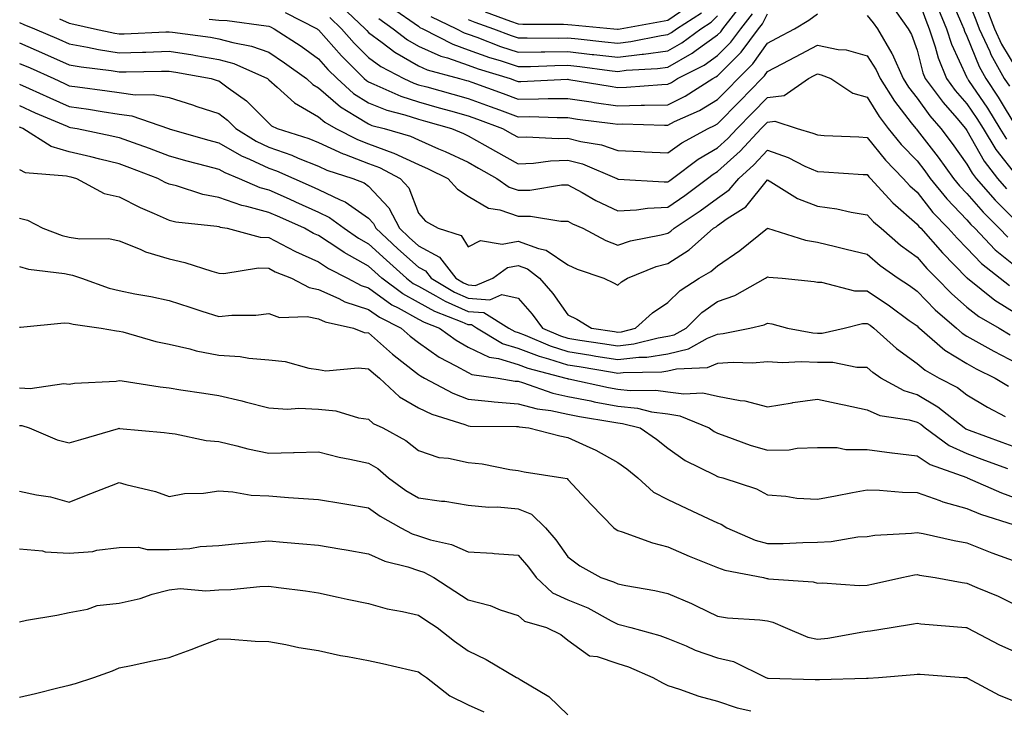
# Model space of a CAD drawing. Units: inches. Extents: x 971123 to 973763, y 7253018 to 7255658.
# Drawn here: x 973308 to 973506, y 7255396 to 7255534 of the extents above; entities that cross this region are included whole.
import ezdxf

# ---------------------------------------------------------------- set-up
doc = ezdxf.new("R2010")
doc.units = ezdxf.units.IN
doc.header["$MEASUREMENT"] = 0
doc.layers.add('Contour_97117253', color=7, linetype='Continuous', true_color=0x6d2694)

msp = doc.modelspace()

# ---------------------------------------------------------------- linework, layer by layer
at = {"layer": 'Contour_97117253'}
for points in [[(973488.05, 7255538.47, 3105), (973489.79, 7255533.66, 3105), (973490.49, 7255531.92, 3105), (973491.69, 7255528.28, 3105), (973492.25, 7255526.12, 3105), (973493.94, 7255521.92, 3105), (973495.69, 7255519.56, 3105), (973498.05, 7255516.86, 3105), (973500.04, 7255513.91, 3105), (973501.27, 7255511.92, 3105), (973503.83, 7255507.7, 3105), (973508.05, 7255502.38, 3105)], [(973494.61, 7255538.48, 3107), (973496.97, 7255533, 3107), (973497.41, 7255531.92, 3107), (973497.57, 7255531.44, 3107), (973498.05, 7255530.4, 3107), (973500.5, 7255524.37, 3107), (973501.86, 7255521.92, 3107), (973504.33, 7255518.2, 3107), (973508.05, 7255511.97, 3107)], [(973498.05, 7255538.25, 3108), (973499.83, 7255533.7, 3108), (973500.53, 7255531.92, 3108), (973502.63, 7255527.34, 3108), (973502.87, 7255526.74, 3108), (973505.54, 7255521.92, 3108), (973506.55, 7255520.42, 3108)], [(973372.57, 7255536.44, 3104), (973377.37, 7255531.92, 3104), (973377.69, 7255531.56, 3104), (973378.05, 7255531.19, 3104), (973380.79, 7255529.18, 3104), (973383.35, 7255527.22, 3104), (973388.05, 7255524.5, 3104), (973389.83, 7255523.7, 3104), (973396.32, 7255521.92, 3104), (973397.68, 7255521.55, 3104), (973398.05, 7255521.45, 3104), (973398.79, 7255521.18, 3104), (973405.05, 7255518.92, 3104), (973408.05, 7255517.82, 3104), (973412.13, 7255517.84, 3104), (973414.07, 7255517.94, 3104), (973418.05, 7255517.96, 3104), (973422.71, 7255517.26, 3104), (973423.29, 7255517.16, 3104), (973428.05, 7255516.48, 3104), (973432.72, 7255516.59, 3104), (973433.39, 7255516.58, 3104), (973438.05, 7255516.7, 3104), (973441.54, 7255518.43, 3104), (973447.08, 7255521.92, 3104), (973447.72, 7255522.25, 3104), (973448.05, 7255522.48, 3104), (973452.76, 7255527.21, 3104), (973456.26, 7255531.92, 3104), (973457.04, 7255532.93, 3104), (973458.05, 7255534.91, 3104)], [(973382.46, 7255536.33, 3106), (973386.33, 7255533.64, 3106), (973388.05, 7255532.42, 3106), (973388.33, 7255532.2, 3106), (973388.92, 7255531.92, 3106), (973394.94, 7255528.81, 3106), (973398.05, 7255527.72, 3106), (973402.32, 7255526.19, 3106), (973404.44, 7255525.53, 3106), (973408.05, 7255524.33, 3106), (973410.5, 7255524.37, 3106), (973415.42, 7255524.55, 3106), (973418.05, 7255524.59, 3106), (973420.45, 7255524.32, 3106), (973426.4, 7255523.57, 3106), (973428.05, 7255523.38, 3106), (973429.72, 7255523.59, 3106), (973436, 7255523.97, 3106), (973438.05, 7255524.25, 3106), (973442.95, 7255527.02, 3106), (973443.73, 7255527.6, 3106), (973448.05, 7255530.67, 3106), (973448.67, 7255531.3, 3106), (973449.13, 7255531.92, 3106), (973452.88, 7255536.75, 3106)], [(973401.43, 7255535.3, 3109), (973406.5, 7255533.47, 3109), (973408.05, 7255532.91, 3109), (973409, 7255532.87, 3109), (973417.15, 7255532.82, 3109), (973418.05, 7255532.78, 3109), (973418.84, 7255532.71, 3109), (973427.24, 7255531.92, 3109), (973427.97, 7255531.84, 3109), (973428.05, 7255531.83, 3109), (973428.13, 7255531.84, 3109), (973428.49, 7255531.92, 3109), (973436.62, 7255533.35, 3109), (973438.05, 7255533.61, 3109), (973442.97, 7255537, 3109)], [(973482.82, 7255536.69, 3104), (973486.25, 7255531.92, 3104), (973486.92, 7255530.79, 3104), (973488.05, 7255527.63, 3104), (973489.23, 7255523.1, 3104), (973489.7, 7255521.92, 3104), (973493.25, 7255517.12, 3104), (973496, 7255513.97, 3104), (973497.78, 7255511.92, 3104), (973497.89, 7255511.76, 3104), (973498.05, 7255511.55, 3104), (973501.52, 7255505.39, 3104), (973504.16, 7255501.92, 3104), (973505.98, 7255499.85, 3104)], [(973492.24, 7255536.11, 3106), (973493.95, 7255531.92, 3106), (973494.96, 7255528.83, 3106), (973498.05, 7255522.17, 3106), (973498.12, 7255521.99, 3106), (973498.17, 7255521.92, 3106), (973498.39, 7255521.58, 3106), (973502.15, 7255516.02, 3106), (973504.67, 7255511.92, 3106), (973505.95, 7255509.82, 3106)], [(973502.01, 7255535.88, 3109), (973503.58, 7255531.92, 3109), (973504.98, 7255528.85, 3109), (973508.05, 7255523.72, 3109)], [(973316.09, 7255533.88, 3100), (973318.05, 7255533.03, 3100), (973318.94, 7255532.81, 3100), (973323.11, 7255531.92, 3100), (973327.15, 7255531.02, 3100), (973328.05, 7255530.87, 3100), (973329.07, 7255530.9, 3100), (973337.44, 7255531.31, 3100), (973338.05, 7255531.33, 3100), (973338.74, 7255531.23, 3100), (973346.34, 7255530.21, 3100), (973348.05, 7255529.93, 3100), (973350.81, 7255529.16, 3100), (973354.59, 7255528.46, 3100), (973358.05, 7255527.2, 3100), (973361.22, 7255525.09, 3100), (973365.59, 7255521.92, 3100), (973366.88, 7255520.75, 3100), (973368.05, 7255520.07, 3100), (973372.4, 7255516.27, 3100), (973375.54, 7255514.43, 3100), (973378.05, 7255512.83, 3100), (973378.69, 7255512.56, 3100), (973381.22, 7255511.92, 3100), (973386.49, 7255510.36, 3100), (973388.05, 7255509.63, 3100), (973392.09, 7255507.88, 3100), (973393.45, 7255507.32, 3100), (973398.05, 7255505.16, 3100), (973400.12, 7255503.99, 3100), (973403.76, 7255501.92, 3100), (973406.28, 7255500.15, 3100), (973408.05, 7255499.55, 3100), (973410.42, 7255499.55, 3100), (973416.76, 7255500.63, 3100), (973418.05, 7255500.63, 3100), (973420.87, 7255499.1, 3100), (973423.64, 7255497.51, 3100), (973428.05, 7255495.42, 3100), (973431.76, 7255495.63, 3100), (973433.98, 7255495.99, 3100), (973438.05, 7255496.18, 3100), (973441.47, 7255498.5, 3100), (973446.02, 7255501.92, 3100), (973447.18, 7255502.79, 3100), (973448.05, 7255503.3, 3100), (973452.6, 7255507.37, 3100), (973456.8, 7255511.92, 3100), (973457.42, 7255512.55, 3100), (973458.05, 7255513.21, 3100), (973459.51, 7255513.38, 3100), (973464, 7255511.92, 3100), (973467.15, 7255511.02, 3100), (973468.05, 7255510.63, 3100), (973469.42, 7255510.55, 3100), (973476.36, 7255510.23, 3100), (973478.05, 7255510.14, 3100), (973481.71, 7255505.58, 3100), (973485.24, 7255501.92, 3100), (973486.58, 7255500.45, 3100), (973488.05, 7255499.16, 3100), (973491.24, 7255495.11, 3100), (973494.31, 7255491.92, 3100), (973496.07, 7255489.94, 3100), (973498.05, 7255487.93, 3100), (973500.97, 7255484.84, 3100), (973504.7, 7255481.92, 3100), (973506.56, 7255480.43, 3100)], [(973346.11, 7255533.86, 3101), (973348.05, 7255533.64, 3101), (973349.71, 7255533.58, 3101), (973357.5, 7255532.47, 3101), (973358.05, 7255532.44, 3101), (973358.42, 7255532.29, 3101), (973359.15, 7255531.92, 3101), (973364.53, 7255528.4, 3101), (973368.05, 7255525.88, 3101), (973369.9, 7255523.77, 3101), (973371.75, 7255521.92, 3101), (973375.07, 7255518.94, 3101), (973378.05, 7255517.04, 3101), (973381.72, 7255515.59, 3101), (973385.3, 7255514.67, 3101), (973388.05, 7255513.79, 3101), (973389.51, 7255513.38, 3101), (973394.72, 7255511.92, 3101), (973397.07, 7255510.94, 3101), (973398.05, 7255510.48, 3101), (973401.35, 7255508.62, 3101), (973403.52, 7255507.39, 3101), (973408.05, 7255504.82, 3101), (973411.1, 7255504.97, 3101), (973414.53, 7255505.44, 3101), (973418.05, 7255505.57, 3101), (973420.95, 7255504.82, 3101), (973427.82, 7255501.92, 3101), (973427.96, 7255501.83, 3101), (973428.05, 7255501.79, 3101), (973428.17, 7255501.8, 3101), (973437.34, 7255501.21, 3101), (973438.05, 7255501.24, 3101), (973438.46, 7255501.51, 3101), (973439, 7255501.92, 3101), (973444.16, 7255505.81, 3101), (973448.05, 7255508.07, 3101), (973450.08, 7255509.89, 3101), (973451.96, 7255511.92, 3101), (973454.98, 7255514.99, 3101), (973458.05, 7255518.17, 3101), (973461.4, 7255518.57, 3101), (973466.26, 7255521.92, 3101), (973467.43, 7255522.54, 3101), (973468.05, 7255522.86, 3101), (973468.83, 7255522.7, 3101), (973470.75, 7255521.92, 3101), (973475.17, 7255519.04, 3101), (973478.05, 7255518.23, 3101), (973480.43, 7255514.3, 3101), (973482.25, 7255511.92, 3101), (973484.86, 7255508.73, 3101), (973488.05, 7255505.44, 3101), (973489.59, 7255503.46, 3101), (973490.7, 7255501.92, 3101), (973493.99, 7255497.86, 3101), (973498.05, 7255493.62, 3101), (973498.84, 7255492.71, 3101), (973499.63, 7255491.92, 3101), (973503.74, 7255487.61, 3101), (973508.05, 7255484.13, 3101)], [(973361.31, 7255535.18, 3102), (973367.74, 7255531.92, 3102), (973367.92, 7255531.79, 3102), (973368.05, 7255531.71, 3102), (973372.6, 7255526.47, 3102), (973377.19, 7255521.92, 3102), (973377.65, 7255521.52, 3102), (973378.05, 7255521.26, 3102), (973379.14, 7255520.83, 3102), (973384.51, 7255518.38, 3102), (973388.05, 7255517.24, 3102), (973392.22, 7255516.09, 3102), (973394.51, 7255515.46, 3102), (973398.05, 7255514.47, 3102), (973399.92, 7255513.79, 3102), (973404.95, 7255511.92, 3102), (973406.93, 7255510.8, 3102), (973408.05, 7255510.16, 3102), (973409.72, 7255510.25, 3102), (973416.06, 7255509.93, 3102), (973418.05, 7255510.01, 3102), (973420.63, 7255509.34, 3102), (973424.79, 7255508.66, 3102), (973428.05, 7255507.55, 3102), (973432.66, 7255507.31, 3102), (973433.41, 7255507.28, 3102), (973438.05, 7255507.03, 3102), (973440.89, 7255509.08, 3102), (973446.15, 7255511.92, 3102), (973447.45, 7255512.52, 3102), (973448.05, 7255512.87, 3102), (973452.54, 7255517.43, 3102), (973456.9, 7255521.92, 3102), (973457.47, 7255522.5, 3102), (973458.05, 7255523.32, 3102), (973461.01, 7255524.88, 3102), (973463.67, 7255526.3, 3102), (973468.05, 7255528.6, 3102), (973472.2, 7255527.77, 3102), (973473.81, 7255527.68, 3102), (973478.05, 7255526.48, 3102), (973479.84, 7255523.71, 3102), (973480.62, 7255521.92, 3102), (973483.51, 7255517.38, 3102), (973486.89, 7255513.08, 3102), (973487.78, 7255511.92, 3102), (973487.9, 7255511.77, 3102), (973488.05, 7255511.61, 3102), (973492.3, 7255506.17, 3102), (973495.36, 7255501.92, 3102), (973496.57, 7255500.44, 3102), (973498.05, 7255498.89, 3102), (973501.29, 7255495.16, 3102), (973504.53, 7255491.92, 3102), (973506.25, 7255490.12, 3102)], [(973370.27, 7255534.14, 3103), (973372.62, 7255531.92, 3103), (973375.16, 7255529.03, 3103), (973378.05, 7255526.16, 3103), (973380.49, 7255524.36, 3103), (973385.12, 7255521.92, 3103), (973387.13, 7255521, 3103), (973388.05, 7255520.71, 3103), (973389.72, 7255520.25, 3103), (973394.95, 7255518.82, 3103), (973398.05, 7255517.96, 3103), (973402.47, 7255516.34, 3103), (973404.3, 7255515.67, 3103), (973408.05, 7255514.29, 3103), (973410.43, 7255514.3, 3103), (973415.87, 7255514.1, 3103), (973418.05, 7255514.11, 3103), (973419.95, 7255513.82, 3103), (973427.01, 7255512.96, 3103), (973428.05, 7255512.81, 3103), (973428.96, 7255512.83, 3103), (973437.37, 7255512.6, 3103), (973438.05, 7255512.61, 3103), (973439.44, 7255513.31, 3103), (973444.41, 7255515.56, 3103), (973448.05, 7255517.72, 3103), (973450.13, 7255519.84, 3103), (973452.14, 7255521.92, 3103), (973455.09, 7255524.88, 3103), (973458.05, 7255529.06, 3103), (973459.92, 7255530.05, 3103), (973463.47, 7255531.92, 3103), (973466.34, 7255533.63, 3103), (973468.05, 7255534.9, 3103)], [(973380.09, 7255533.96, 3105), (973383, 7255531.92, 3105), (973385.86, 7255529.73, 3105), (973388.05, 7255528.46, 3105), (973392.57, 7255526.44, 3105), (973393.9, 7255526.07, 3105), (973398.05, 7255524.62, 3105), (973400.02, 7255523.89, 3105), (973406.48, 7255521.92, 3105), (973407.63, 7255521.5, 3105), (973408.05, 7255521.35, 3105), (973408.62, 7255521.35, 3105), (973417.93, 7255521.8, 3105), (973418.05, 7255521.8, 3105), (973418.19, 7255521.78, 3105), (973426.51, 7255520.38, 3105), (973428.05, 7255520.15, 3105), (973429.78, 7255520.19, 3105), (973436.87, 7255520.74, 3105), (973438.05, 7255520.78, 3105), (973438.81, 7255521.16, 3105), (973440.03, 7255521.92, 3105), (973445.33, 7255524.64, 3105), (973448.05, 7255526.58, 3105), (973450.72, 7255529.25, 3105), (973452.7, 7255531.92, 3105), (973455.03, 7255534.94, 3105)], [(973390.52, 7255534.39, 3107), (973395.7, 7255531.92, 3107), (973397.25, 7255531.12, 3107), (973398.05, 7255530.84, 3107), (973399.74, 7255530.23, 3107), (973404.51, 7255528.38, 3107), (973408.05, 7255527.2, 3107), (973412.69, 7255527.28, 3107), (973413.4, 7255527.27, 3107), (973418.05, 7255527.34, 3107), (973422.92, 7255526.79, 3107), (973423.22, 7255526.75, 3107), (973428.05, 7255526.2, 3107), (973432.93, 7255526.8, 3107), (973433.16, 7255526.81, 3107), (973438.05, 7255527.51, 3107), (973440.87, 7255529.1, 3107), (973444.66, 7255531.92, 3107), (973446.74, 7255533.23, 3107), (973448.05, 7255534.52, 3107)], [(973398.05, 7255533.75, 3108), (973399.39, 7255533.26, 3108), (973403.1, 7255531.92, 3108), (973406.67, 7255530.54, 3108), (973408.05, 7255530.07, 3108), (973409.87, 7255530.1, 3108), (973416.19, 7255530.06, 3108), (973418.05, 7255530.09, 3108), (973420.1, 7255529.87, 3108), (973425.45, 7255529.32, 3108), (973428.05, 7255529.02, 3108), (973430.64, 7255529.33, 3108), (973436.7, 7255530.57, 3108), (973438.05, 7255530.76, 3108), (973438.79, 7255531.18, 3108), (973439.79, 7255531.92, 3108), (973444.85, 7255535.12, 3108)], [(973478.05, 7255534.58, 3103), (973479.25, 7255533.12, 3103), (973480.11, 7255531.92, 3103), (973483.01, 7255526.96, 3103), (973483.04, 7255526.91, 3103), (973485.23, 7255521.92, 3103), (973486.33, 7255520.2, 3103), (973488.05, 7255518, 3103), (973490.59, 7255514.46, 3103), (973492.79, 7255511.92, 3103), (973495.08, 7255508.95, 3103), (973498.05, 7255504.79, 3103), (973499.09, 7255502.96, 3103), (973499.88, 7255501.92, 3103), (973503.69, 7255497.56, 3103), (973508.05, 7255493.21, 3103)], [(973308.05, 7255533.19, 3099), (973308.93, 7255532.8, 3099), (973311.04, 7255531.92, 3099), (973315.96, 7255529.83, 3099), (973318.05, 7255528.9, 3099), (973321.73, 7255528.24, 3099), (973323.89, 7255527.76, 3099), (973328.05, 7255527.07, 3099), (973332.76, 7255527.21, 3099), (973333.37, 7255527.24, 3099), (973338.05, 7255527.4, 3099), (973342.79, 7255526.66, 3099), (973343.43, 7255526.54, 3099), (973348.05, 7255525.78, 3099), (973351.07, 7255524.94, 3099), (973357.8, 7255521.92, 3099), (973357.94, 7255521.81, 3099), (973358.05, 7255521.71, 3099), (973359.74, 7255520.23, 3099), (973363.23, 7255517.1, 3099), (973368.05, 7255514.29, 3099), (973369.31, 7255513.18, 3099), (973371.48, 7255511.92, 3099), (973375.82, 7255509.69, 3099), (973378.05, 7255508.84, 3099), (973382.93, 7255507.04, 3099), (973383.12, 7255506.99, 3099), (973388.05, 7255504.69, 3099), (973389.98, 7255503.85, 3099), (973393.94, 7255501.92, 3099), (973395.9, 7255499.77, 3099), (973398.05, 7255498.38, 3099), (973402.1, 7255495.97, 3099), (973404.35, 7255495.62, 3099), (973408.05, 7255494.37, 3099), (973410.5, 7255494.37, 3099), (973416.64, 7255493.33, 3099), (973418.05, 7255493.33, 3099), (973418.96, 7255492.83, 3099), (973421.04, 7255491.92, 3099), (973425.63, 7255489.5, 3099), (973428.05, 7255488.54, 3099), (973430.58, 7255489.39, 3099), (973436.73, 7255490.6, 3099), (973438.05, 7255490.95, 3099), (973438.65, 7255491.32, 3099), (973439.31, 7255491.92, 3099), (973444.55, 7255495.42, 3099), (973448.05, 7255497.99, 3099), (973450.34, 7255499.63, 3099), (973452.28, 7255501.92, 3099), (973455.34, 7255504.63, 3099), (973458.05, 7255507.58, 3099), (973462.23, 7255506.1, 3099), (973465.56, 7255504.41, 3099), (973468.05, 7255503.3, 3099), (973469.36, 7255503.23, 3099), (973477.23, 7255502.74, 3099), (973478.05, 7255502.69, 3099), (973478.39, 7255502.26, 3099), (973478.72, 7255501.92, 3099), (973483.17, 7255497.04, 3099), (973488.05, 7255492.76, 3099), (973488.42, 7255492.29, 3099), (973488.77, 7255491.92, 3099), (973493.13, 7255487, 3099), (973498.05, 7255482.03, 3099), (973498.1, 7255481.97, 3099), (973498.17, 7255481.92, 3099), (973503.65, 7255477.52, 3099), (973508.05, 7255474.77, 3099)], [(973308.05, 7255529.08, 3098), (973313.05, 7255526.92, 3098), (973318.05, 7255524.7, 3098), (973320.4, 7255524.27, 3098), (973326.44, 7255523.53, 3098), (973328.05, 7255523.27, 3098), (973329.44, 7255523.31, 3098), (973336.57, 7255523.4, 3098), (973338.05, 7255523.45, 3098), (973339.38, 7255523.25, 3098), (973346.51, 7255521.92, 3098), (973347.7, 7255521.57, 3098), (973348.05, 7255521.45, 3098), (973349.91, 7255520.06, 3098), (973353.58, 7255517.45, 3098), (973358.05, 7255512.97, 3098), (973358.61, 7255512.48, 3098), (973359.74, 7255511.92, 3098), (973366.05, 7255509.92, 3098), (973368.05, 7255509.12, 3098), (973372.97, 7255506.84, 3098), (973373.21, 7255506.76, 3098), (973378.05, 7255504.92, 3098), (973380.24, 7255504.11, 3098), (973384.4, 7255501.92, 3098), (973386.14, 7255500.01, 3098), (973388.05, 7255494.95, 3098), (973389.47, 7255493.34, 3098), (973392.03, 7255491.92, 3098), (973396.63, 7255490.5, 3098), (973398.05, 7255488.24, 3098), (973400.49, 7255489.48, 3098), (973404.87, 7255488.74, 3098), (973408.05, 7255489.35, 3098), (973412.11, 7255487.86, 3098), (973413.7, 7255487.57, 3098), (973418.05, 7255484.62, 3098), (973419.88, 7255483.75, 3098), (973425.25, 7255481.92, 3098), (973427.16, 7255481.03, 3098), (973428.05, 7255480.52, 3098), (973428.8, 7255481.17, 3098), (973429.97, 7255481.92, 3098), (973435.72, 7255484.25, 3098), (973438.05, 7255484.89, 3098), (973442.37, 7255487.6, 3098), (973447.24, 7255491.92, 3098), (973447.73, 7255492.24, 3098), (973448.05, 7255492.49, 3098), (973449.99, 7255493.86, 3098), (973453.73, 7255496.24, 3098), (973458.05, 7255501.62, 3098), (973458.71, 7255501.26, 3098), (973464.04, 7255497.91, 3098), (973468.05, 7255496.34, 3098), (973471.95, 7255495.82, 3098), (973474.81, 7255495.16, 3098), (973478.05, 7255494.64, 3098), (973479.34, 7255493.21, 3098), (973480.83, 7255491.92, 3098), (973484.7, 7255488.57, 3098), (973488.05, 7255486.13, 3098), (973490.01, 7255483.88, 3098), (973491.97, 7255481.92, 3098), (973494.96, 7255478.83, 3098), (973498.05, 7255476.13, 3098), (973500.41, 7255474.28, 3098), (973504.48, 7255471.92, 3098), (973506.73, 7255470.6, 3098)], [(973308.05, 7255524.98, 3097), (973310.19, 7255524.06, 3097), (973314.94, 7255521.92, 3097), (973317.07, 7255520.94, 3097), (973318.05, 7255520.51, 3097), (973319.7, 7255520.27, 3097), (973325.62, 7255519.49, 3097), (973328.05, 7255519.12, 3097), (973331.29, 7255518.68, 3097), (973334.88, 7255518.75, 3097), (973338.05, 7255518.12, 3097), (973342.78, 7255516.65, 3097), (973343.61, 7255516.36, 3097), (973348.05, 7255514.92, 3097), (973349.76, 7255513.63, 3097), (973351.47, 7255511.92, 3097), (973355.51, 7255509.38, 3097), (973358.05, 7255508.21, 3097), (973362.69, 7255506.56, 3097), (973363.97, 7255506, 3097), (973368.05, 7255504.36, 3097), (973369.72, 7255503.59, 3097), (973374.91, 7255501.92, 3097), (973377.15, 7255501.02, 3097), (973378.05, 7255500.4, 3097), (973382.13, 7255496, 3097), (973384.23, 7255491.92, 3097), (973386.21, 7255490.08, 3097), (973388.05, 7255488.44, 3097), (973392.29, 7255486.16, 3097), (973395.55, 7255481.92, 3097), (973397.11, 7255480.98, 3097), (973398.05, 7255480.57, 3097), (973399.5, 7255480.47, 3097), (973402.96, 7255481.92, 3097), (973405.91, 7255484.06, 3097), (973408.05, 7255484.48, 3097), (973409.92, 7255483.79, 3097), (973412.33, 7255481.92, 3097), (973415, 7255478.87, 3097), (973418.05, 7255474.6, 3097), (973419.84, 7255473.71, 3097), (973422.76, 7255471.92, 3097), (973427.37, 7255471.24, 3097), (973428.05, 7255471.13, 3097), (973428.76, 7255471.21, 3097), (973431.56, 7255471.92, 3097), (973435.01, 7255474.96, 3097), (973438.05, 7255477.03, 3097), (973440.51, 7255479.46, 3097), (973444.37, 7255481.92, 3097), (973446.71, 7255483.26, 3097), (973448.05, 7255484.41, 3097), (973452.51, 7255487.46, 3097), (973458.06, 7255491.92, 3097), (973465.7, 7255489.57, 3097), (973468.05, 7255489.15, 3097), (973471.72, 7255488.25, 3097), (973473.86, 7255487.73, 3097), (973478.05, 7255486.71, 3097), (973480.63, 7255484.5, 3097), (973484.29, 7255481.92, 3097), (973486.56, 7255480.43, 3097), (973488.05, 7255479.35, 3097), (973491.7, 7255475.57, 3097), (973495.93, 7255471.92, 3097), (973497.07, 7255470.94, 3097), (973498.05, 7255470.34, 3097), (973501.66, 7255468.31, 3097), (973503.41, 7255467.28, 3097), (973508.05, 7255464.93, 3097)], [(973308.05, 7255520.84, 3096), (973310.02, 7255519.95, 3096), (973314.17, 7255518.04, 3096), (973318.05, 7255516.34, 3096), (973321.91, 7255515.78, 3096), (973324.66, 7255515.31, 3096), (973328.05, 7255514.79, 3096), (973330.57, 7255514.44, 3096), (973337.96, 7255511.92, 3096), (973338.03, 7255511.9, 3096), (973338.05, 7255511.89, 3096), (973338.09, 7255511.88, 3096), (973345.79, 7255509.66, 3096), (973348.05, 7255509.05, 3096), (973352.56, 7255506.43, 3096), (973354.19, 7255505.78, 3096), (973358.05, 7255503.99, 3096), (973359.57, 7255503.44, 3096), (973363.08, 7255501.92, 3096), (973366.53, 7255500.4, 3096), (973368.05, 7255499.72, 3096), (973372.36, 7255497.61, 3096), (973373.34, 7255497.21, 3096), (973378.05, 7255493.93, 3096), (973379.02, 7255492.89, 3096), (973379.51, 7255491.92, 3096), (973383.94, 7255487.81, 3096), (973388.05, 7255484.15, 3096), (973389.5, 7255483.37, 3096), (973390.61, 7255481.92, 3096), (973395.27, 7255479.14, 3096), (973398.05, 7255477.92, 3096), (973402.35, 7255477.62, 3096), (973404.77, 7255478.64, 3096), (973408.05, 7255477.94, 3096), (973410.88, 7255474.75, 3096), (973412.96, 7255471.92, 3096), (973416.53, 7255470.4, 3096), (973418.05, 7255469.91, 3096), (973420.43, 7255469.54, 3096), (973424.99, 7255468.86, 3096), (973428.05, 7255468.37, 3096), (973431.22, 7255468.75, 3096), (973436.12, 7255469.99, 3096), (973438.05, 7255470.29, 3096), (973439.37, 7255470.6, 3096), (973441.74, 7255471.92, 3096), (973444.91, 7255475.06, 3096), (973448.05, 7255477.23, 3096), (973451.52, 7255478.45, 3096), (973457.63, 7255481.92, 3096), (973457.88, 7255482.09, 3096), (973458.05, 7255482.22, 3096), (973458.29, 7255482.16, 3096), (973461, 7255481.92, 3096), (973467.38, 7255481.25, 3096), (973468.05, 7255481.1, 3096), (973468.87, 7255481.1, 3096), (973475.51, 7255479.38, 3096), (973478.05, 7255479.38, 3096), (973482.51, 7255476.38, 3096), (973486.49, 7255473.48, 3096), (973488.05, 7255472.36, 3096), (973488.26, 7255472.13, 3096), (973488.52, 7255471.92, 3096), (973493.64, 7255467.51, 3096), (973498.05, 7255464.81, 3096), (973499.9, 7255463.77, 3096), (973503.71, 7255461.92, 3096), (973506.39, 7255460.26, 3096)], [(973308.05, 7255516.53, 3095), (973311.22, 7255515.09, 3095), (973317.59, 7255512.38, 3095), (973318.05, 7255512.18, 3095), (973318.27, 7255512.14, 3095), (973319.61, 7255511.92, 3095), (973326.61, 7255510.48, 3095), (973328.05, 7255510.13, 3095), (973330.86, 7255509.11, 3095), (973334.09, 7255507.96, 3095), (973338.05, 7255506.48, 3095), (973341.61, 7255505.48, 3095), (973345.51, 7255504.46, 3095), (973348.05, 7255503.77, 3095), (973349.22, 7255503.09, 3095), (973352.12, 7255501.92, 3095), (973356.24, 7255500.11, 3095), (973358.05, 7255499.62, 3095), (973362.17, 7255497.8, 3095), (973363.39, 7255497.26, 3095), (973368.05, 7255495.19, 3095), (973370.25, 7255494.12, 3095), (973373.17, 7255491.92, 3095), (973376.07, 7255489.94, 3095), (973378.05, 7255488.84, 3095), (973381.64, 7255485.51, 3095), (973385.68, 7255481.92, 3095), (973387.02, 7255480.89, 3095), (973388.05, 7255480.33, 3095), (973391.57, 7255478.4, 3095), (973393.43, 7255477.3, 3095), (973398.05, 7255475.26, 3095), (973401.17, 7255475.05, 3095), (973406.21, 7255471.92, 3095), (973407.36, 7255471.23, 3095), (973408.05, 7255471.02, 3095), (973409.49, 7255470.48, 3095), (973414.48, 7255468.35, 3095), (973418.05, 7255467.21, 3095), (973422.62, 7255466.49, 3095), (973423.66, 7255466.31, 3095), (973428.05, 7255465.61, 3095), (973432.24, 7255466.11, 3095), (973433.84, 7255466.13, 3095), (973438.05, 7255466.77, 3095), (973442.19, 7255467.78, 3095), (973446.04, 7255469.91, 3095), (973448.05, 7255470.72, 3095), (973449.16, 7255470.81, 3095), (973454.53, 7255471.92, 3095), (973457.37, 7255472.6, 3095), (973458.05, 7255472.94, 3095), (973458.92, 7255472.79, 3095), (973462.05, 7255471.92, 3095), (973467.12, 7255470.99, 3095), (973468.05, 7255470.94, 3095), (973469.03, 7255470.94, 3095), (973473.42, 7255471.92, 3095), (973477.12, 7255472.85, 3095), (973478.05, 7255472.85, 3095), (973478.61, 7255472.48, 3095), (973479.37, 7255471.92, 3095), (973483.95, 7255467.82, 3095), (973488.05, 7255464.84, 3095), (973489.64, 7255463.51, 3095), (973492.51, 7255461.92, 3095), (973496.13, 7255460, 3095), (973498.05, 7255458.52, 3095), (973502.18, 7255456.05, 3095), (973505.74, 7255454.23, 3095)], [(973508.05, 7255447.92, 3094), (973505.12, 7255448.99, 3094), (973498.59, 7255451.38, 3094), (973498.05, 7255451.58, 3094), (973497.82, 7255451.69, 3094), (973497.5, 7255451.92, 3094), (973492.23, 7255456.1, 3094), (973488.05, 7255458.55, 3094), (973485.45, 7255459.32, 3094), (973480.76, 7255461.92, 3094), (973479.16, 7255463.03, 3094), (973478.05, 7255464.03, 3094), (973475.96, 7255464.01, 3094), (973471.16, 7255465.03, 3094), (973468.05, 7255465.01, 3094), (973464.79, 7255465.18, 3094), (973461.08, 7255464.95, 3094), (973458.05, 7255465.16, 3094), (973455.08, 7255464.89, 3094), (973451.18, 7255465.05, 3094), (973448.05, 7255464.83, 3094), (973445.98, 7255463.99, 3094), (973439.83, 7255463.7, 3094), (973438.05, 7255463.27, 3094), (973436.88, 7255463.09, 3094), (973429.1, 7255462.97, 3094), (973428.05, 7255462.85, 3094), (973426.95, 7255463.02, 3094), (973420.29, 7255464.16, 3094), (973418.05, 7255464.52, 3094), (973414.24, 7255465.73, 3094), (973412.36, 7255466.23, 3094), (973408.05, 7255467.84, 3094), (973404.92, 7255468.79, 3094), (973399.72, 7255471.92, 3094), (973398.69, 7255472.56, 3094), (973398.05, 7255472.6, 3094), (973396.83, 7255473.14, 3094), (973391.35, 7255475.22, 3094), (973388.05, 7255477.03, 3094), (973384.9, 7255478.77, 3094), (973380.75, 7255481.92, 3094), (973379.32, 7255483.19, 3094), (973378.05, 7255484.37, 3094), (973373.2, 7255487.07, 3094), (973372.29, 7255487.68, 3094), (973368.05, 7255490.46, 3094), (973367.03, 7255490.9, 3094), (973365.22, 7255491.92, 3094), (973360.26, 7255494.13, 3094), (973358.05, 7255495.1, 3094), (973353.67, 7255496.3, 3094), (973352.62, 7255496.49, 3094), (973348.05, 7255498.11, 3094), (973344.86, 7255498.73, 3094), (973339.55, 7255500.42, 3094), (973338.05, 7255500.78, 3094), (973337.26, 7255501.13, 3094), (973335.81, 7255501.92, 3094), (973330.19, 7255504.06, 3094), (973328.05, 7255504.84, 3094), (973324.18, 7255505.79, 3094), (973322.4, 7255506.27, 3094), (973318.05, 7255507.26, 3094), (973314.42, 7255508.29, 3094), (973308.75, 7255511.92, 3094), (973308.26, 7255512.13, 3094), (973308.05, 7255512.22, 3094)], [(973308.05, 7255503.7, 3093), (973309.23, 7255503.1, 3093), (973317.52, 7255502.45, 3093), (973318.05, 7255502.3, 3093), (973318.36, 7255502.23, 3093), (973319.51, 7255501.92, 3093), (973325.01, 7255498.88, 3093), (973328.05, 7255498.24, 3093), (973332.23, 7255496.1, 3093), (973335.05, 7255494.92, 3093), (973338.05, 7255493.57, 3093), (973339.38, 7255493.25, 3093), (973347.62, 7255492.35, 3093), (973348.05, 7255492.27, 3093), (973348.3, 7255492.17, 3093), (973349.72, 7255491.92, 3093), (973356.3, 7255490.17, 3093), (973358.05, 7255490.09, 3093), (973361.87, 7255488.1, 3093), (973363.38, 7255487.25, 3093), (973368.05, 7255485.18, 3093), (973370.02, 7255483.89, 3093), (973373.82, 7255481.92, 3093), (973376.59, 7255480.46, 3093), (973378.05, 7255479.97, 3093), (973382.73, 7255476.6, 3093), (973384.01, 7255475.96, 3093), (973388.05, 7255473.73, 3093), (973389.22, 7255473.09, 3093), (973392.3, 7255471.92, 3093), (973395.62, 7255469.49, 3093), (973398.05, 7255468.12, 3093), (973402.23, 7255466.1, 3093), (973404.13, 7255465.84, 3093), (973408.05, 7255464.65, 3093), (973410.03, 7255463.9, 3093), (973417.61, 7255461.92, 3093), (973417.93, 7255461.8, 3093), (973418.05, 7255461.78, 3093), (973418.23, 7255461.74, 3093), (973426.16, 7255460.03, 3093), (973428.05, 7255459.67, 3093), (973430.55, 7255459.42, 3093), (973435.64, 7255459.51, 3093), (973438.05, 7255459.18, 3093), (973441.25, 7255458.72, 3093), (973445.08, 7255458.95, 3093), (973448.05, 7255458.26, 3093), (973452.56, 7255457.41, 3093), (973453.49, 7255457.36, 3093), (973458.05, 7255456.17, 3093), (973462.99, 7255456.98, 3093), (973463.12, 7255456.99, 3093), (973468.05, 7255457.7, 3093), (973472.78, 7255456.65, 3093), (973473.44, 7255456.53, 3093), (973478.05, 7255455.56, 3093), (973480.57, 7255454.44, 3093), (973486.43, 7255453.54, 3093), (973488.05, 7255453.06, 3093), (973488.77, 7255452.64, 3093), (973489.68, 7255451.92, 3093), (973494.51, 7255448.38, 3093), (973498.05, 7255446.76, 3093), (973501.59, 7255445.46, 3093), (973506.17, 7255443.8, 3093)], [(973308.05, 7255493.98, 3092), (973309.66, 7255493.53, 3092), (973312.72, 7255491.92, 3092), (973316.59, 7255490.46, 3092), (973318.05, 7255490.14, 3092), (973320.14, 7255489.83, 3092), (973326.01, 7255489.88, 3092), (973328.05, 7255489.43, 3092), (973332.24, 7255487.73, 3092), (973333.32, 7255487.19, 3092), (973338.05, 7255485.79, 3092), (973341.22, 7255485.09, 3092), (973346.65, 7255483.32, 3092), (973348.05, 7255482.96, 3092), (973349.02, 7255482.89, 3092), (973355.96, 7255484.01, 3092), (973358.05, 7255483.91, 3092), (973359.36, 7255483.23, 3092), (973362.63, 7255481.92, 3092), (973366.17, 7255480.04, 3092), (973368.05, 7255479.66, 3092), (973372.13, 7255477.84, 3092), (973373.33, 7255477.2, 3092), (973378.05, 7255475.65, 3092), (973380.22, 7255474.09, 3092), (973384.61, 7255471.92, 3092), (973386.43, 7255470.3, 3092), (973388.05, 7255469.02, 3092), (973392.23, 7255466.1, 3092), (973395.58, 7255464.39, 3092), (973398.05, 7255463.01, 3092), (973398.78, 7255462.65, 3092), (973404.06, 7255461.92, 3092), (973407.45, 7255461.32, 3092), (973408.05, 7255461.28, 3092), (973408.93, 7255461.04, 3092), (973414.99, 7255458.86, 3092), (973418.05, 7255458.22, 3092), (973422.65, 7255457.32, 3092), (973423.3, 7255457.17, 3092), (973428.05, 7255456.3, 3092), (973432.01, 7255455.88, 3092), (973434.8, 7255455.17, 3092), (973438.05, 7255454.72, 3092), (973440.5, 7255454.37, 3092), (973446.39, 7255451.92, 3092), (973447.35, 7255451.22, 3092), (973448.05, 7255450.84, 3092), (973449.67, 7255450.3, 3092), (973454.61, 7255448.48, 3092), (973458.05, 7255447.47, 3092), (973462.42, 7255447.55, 3092), (973464.02, 7255447.89, 3092), (973468.05, 7255447.99, 3092), (973472, 7255447.97, 3092), (973473.75, 7255447.62, 3092), (973478.05, 7255447.61, 3092), (973483.01, 7255446.96, 3092), (973483.08, 7255446.95, 3092), (973488.05, 7255446.34, 3092), (973490.7, 7255444.57, 3092), (973498, 7255441.97, 3092), (973498.12, 7255441.92, 3092), (973505.01, 7255438.88, 3092), (973508.05, 7255437.78, 3092)], [(973308.05, 7255484.25, 3091), (973309.87, 7255483.74, 3091), (973317.1, 7255482.87, 3091), (973318.05, 7255482.66, 3091), (973318.69, 7255482.56, 3091), (973320.47, 7255481.92, 3091), (973326.04, 7255479.91, 3091), (973328.05, 7255479.45, 3091), (973331.17, 7255478.8, 3091), (973334.39, 7255478.26, 3091), (973338.05, 7255477.43, 3091), (973342.22, 7255476.09, 3091), (973344.63, 7255475.34, 3091), (973348.05, 7255474.26, 3091), (973350.64, 7255474.51, 3091), (973355.44, 7255474.53, 3091), (973358.05, 7255474.83, 3091), (973360.21, 7255474.08, 3091), (973365.75, 7255474.22, 3091), (973368.05, 7255473.78, 3091), (973369.33, 7255473.2, 3091), (973375.05, 7255471.92, 3091), (973377.18, 7255471.05, 3091), (973378.05, 7255470.95, 3091), (973382.84, 7255466.71, 3091), (973384.74, 7255465.23, 3091), (973388.05, 7255462.62, 3091), (973388.46, 7255462.33, 3091), (973389.27, 7255461.92, 3091), (973394.99, 7255458.86, 3091), (973398.05, 7255457.7, 3091), (973402.74, 7255457.23, 3091), (973403.27, 7255457.14, 3091), (973408.05, 7255456.74, 3091), (973411.85, 7255455.72, 3091), (973414.58, 7255455.39, 3091), (973418.05, 7255454.65, 3091), (973420.34, 7255454.21, 3091), (973426.82, 7255453.15, 3091), (973428.05, 7255452.93, 3091), (973428.96, 7255452.83, 3091), (973432.51, 7255451.92, 3091), (973435.77, 7255449.64, 3091), (973438.05, 7255447.85, 3091), (973441.55, 7255445.42, 3091), (973447.43, 7255442.54, 3091), (973448.05, 7255442.2, 3091), (973448.26, 7255442.13, 3091), (973449.09, 7255441.92, 3091), (973455.82, 7255439.69, 3091), (973458.05, 7255438.49, 3091), (973461.7, 7255438.27, 3091), (973463.96, 7255437.83, 3091), (973468.05, 7255437.63, 3091), (973471.66, 7255438.31, 3091), (973475.09, 7255438.96, 3091), (973478.05, 7255439.52, 3091), (973480.51, 7255439.46, 3091), (973485.15, 7255439.02, 3091), (973488.05, 7255438.96, 3091), (973492.62, 7255437.35, 3091), (973493.22, 7255437.09, 3091), (973498.05, 7255435.76, 3091), (973500.78, 7255434.65, 3091), (973507.49, 7255432.48, 3091)], [(973308.05, 7255472.12, 3090), (973308.24, 7255472.11, 3090), (973317.01, 7255472.96, 3090), (973318.05, 7255472.94, 3090), (973318.84, 7255472.71, 3090), (973324.44, 7255471.92, 3090), (973327.5, 7255471.37, 3090), (973328.05, 7255471.34, 3090), (973328.8, 7255471.17, 3090), (973335.37, 7255469.24, 3090), (973338.05, 7255468.69, 3090), (973342.22, 7255467.75, 3090), (973343.51, 7255467.38, 3090), (973348.05, 7255466.51, 3090), (973352.34, 7255466.21, 3090), (973354.04, 7255465.93, 3090), (973358.05, 7255465.59, 3090), (973361.37, 7255465.24, 3090), (973366.06, 7255463.91, 3090), (973368.05, 7255463.63, 3090), (973369.47, 7255463.34, 3090), (973375.98, 7255463.99, 3090), (973378.05, 7255463.74, 3090), (973379.02, 7255462.89, 3090), (973380.26, 7255461.92, 3090), (973384.25, 7255458.12, 3090), (973388.05, 7255455.96, 3090), (973390.78, 7255454.65, 3090), (973397.38, 7255452.59, 3090), (973398.05, 7255452.33, 3090), (973398.43, 7255452.3, 3090), (973407.74, 7255452.23, 3090), (973408.05, 7255452.2, 3090), (973408.27, 7255452.14, 3090), (973410.18, 7255451.92, 3090), (973416.44, 7255450.31, 3090), (973418.05, 7255450, 3090), (973421.67, 7255448.3, 3090), (973423.61, 7255447.48, 3090), (973428.05, 7255444.99, 3090), (973429.84, 7255443.71, 3090), (973432.06, 7255441.92, 3090), (973435.2, 7255439.07, 3090), (973438.05, 7255437.55, 3090), (973441.88, 7255435.75, 3090), (973446.19, 7255433.78, 3090), (973448.05, 7255432.92, 3090), (973448.75, 7255432.62, 3090), (973449.93, 7255431.92, 3090), (973455.56, 7255429.43, 3090), (973458.05, 7255428.73, 3090), (973461.22, 7255428.75, 3090), (973465.12, 7255428.99, 3090), (973468.05, 7255429.01, 3090), (973470.82, 7255429.15, 3090), (973476.2, 7255430.07, 3090), (973478.05, 7255430.19, 3090), (973479.56, 7255430.41, 3090), (973486.96, 7255430.83, 3090), (973488.05, 7255430.95, 3090), (973489.24, 7255430.73, 3090), (973495.49, 7255429.36, 3090), (973498.05, 7255428.9, 3090), (973503.04, 7255426.91, 3090), (973503.06, 7255426.91, 3090), (973508.05, 7255425.08, 3090)], [(973308.05, 7255459.94, 3089), (973310.18, 7255459.79, 3089), (973316.95, 7255460.82, 3089), (973318.05, 7255460.69, 3089), (973319.09, 7255460.88, 3089), (973327.45, 7255461.32, 3089), (973328.05, 7255461.41, 3089), (973328.63, 7255461.34, 3089), (973336.28, 7255460.15, 3089), (973338.05, 7255459.96, 3089), (973340.39, 7255459.58, 3089), (973345.03, 7255458.9, 3089), (973348.05, 7255458.39, 3089), (973352.65, 7255457.32, 3089), (973353.31, 7255457.18, 3089), (973358.05, 7255455.95, 3089), (973361.78, 7255455.65, 3089), (973364.09, 7255455.88, 3089), (973368.05, 7255455.65, 3089), (973371.48, 7255455.35, 3089), (973376.03, 7255453.94, 3089), (973378.05, 7255453.67, 3089), (973378.96, 7255452.83, 3089), (973380.91, 7255451.92, 3089), (973385.56, 7255449.43, 3089), (973388.05, 7255447.42, 3089), (973392.15, 7255446.02, 3089), (973394.09, 7255445.88, 3089), (973398.05, 7255445, 3089), (973400.84, 7255444.71, 3089), (973406.41, 7255443.56, 3089), (973408.05, 7255443.37, 3089), (973409.23, 7255443.1, 3089), (973417, 7255441.92, 3089), (973417.89, 7255441.76, 3089), (973418.05, 7255441.61, 3089), (973422.67, 7255436.54, 3089), (973427.21, 7255431.92, 3089), (973427.68, 7255431.55, 3089), (973428.05, 7255431.33, 3089), (973428.9, 7255431.07, 3089), (973434.99, 7255428.86, 3089), (973438.05, 7255428.06, 3089), (973442.34, 7255426.21, 3089), (973444.67, 7255425.3, 3089), (973448.05, 7255423.93, 3089), (973449.52, 7255423.39, 3089), (973457.22, 7255421.92, 3089), (973457.89, 7255421.76, 3089), (973458.05, 7255421.74, 3089), (973458.27, 7255421.7, 3089), (973467.18, 7255421.05, 3089), (973468.05, 7255420.78, 3089), (973469.1, 7255420.87, 3089), (973476.46, 7255420.33, 3089), (973478.05, 7255420.43, 3089), (973479.31, 7255420.66, 3089), (973485.02, 7255421.92, 3089), (973487.52, 7255422.45, 3089), (973488.05, 7255422.52, 3089), (973488.55, 7255422.42, 3089), (973491.67, 7255421.92, 3089), (973497.07, 7255420.94, 3089), (973498.05, 7255420.82, 3089), (973500.03, 7255419.94, 3089), (973504.3, 7255418.17, 3089), (973508.05, 7255416.32, 3089)], [(973308.05, 7255452.43, 3088), (973308.53, 7255452.4, 3088), (973310.02, 7255451.92, 3088), (973315.65, 7255449.52, 3088), (973318.05, 7255448.93, 3088), (973320.35, 7255449.62, 3088), (973327.94, 7255451.81, 3088), (973328.05, 7255451.85, 3088), (973328.14, 7255451.83, 3088), (973337.1, 7255450.97, 3088), (973338.05, 7255450.85, 3088), (973339.26, 7255450.71, 3088), (973345.52, 7255449.39, 3088), (973348.05, 7255449.17, 3088), (973351.62, 7255448.35, 3088), (973353.87, 7255447.74, 3088), (973358.05, 7255446.87, 3088), (973363, 7255446.97, 3088), (973363.11, 7255446.98, 3088), (973368.05, 7255447.1, 3088), (973372.16, 7255446.03, 3088), (973374.28, 7255445.69, 3088), (973378.05, 7255444.86, 3088), (973379.89, 7255443.76, 3088), (973382.09, 7255441.92, 3088), (973385.53, 7255439.4, 3088), (973388.05, 7255437.9, 3088), (973392.71, 7255437.26, 3088), (973393.35, 7255437.22, 3088), (973398.05, 7255436.47, 3088), (973402.17, 7255436.04, 3088), (973403.89, 7255436.08, 3088), (973408.05, 7255435.73, 3088), (973410.75, 7255434.62, 3088), (973413.53, 7255431.92, 3088), (973415.61, 7255429.48, 3088), (973418.05, 7255426.08, 3088), (973420.44, 7255424.31, 3088), (973424.64, 7255421.92, 3088), (973427.2, 7255421.07, 3088), (973428.05, 7255420.65, 3088), (973429.65, 7255420.32, 3088), (973435.46, 7255419.33, 3088), (973438.05, 7255418.73, 3088), (973442.83, 7255416.7, 3088), (973443.72, 7255416.25, 3088), (973448.05, 7255414.19, 3088), (973450.01, 7255413.88, 3088), (973456.51, 7255413.46, 3088), (973458.05, 7255413.26, 3088), (973459.15, 7255413.02, 3088), (973461.61, 7255411.92, 3088), (973466.11, 7255409.98, 3088), (973468.05, 7255409.61, 3088), (973470.16, 7255409.81, 3088), (973477.2, 7255411.07, 3088), (973478.05, 7255411.17, 3088), (973478.72, 7255411.25, 3088), (973482.84, 7255411.92, 3088), (973487.33, 7255412.64, 3088), (973488.05, 7255412.78, 3088), (973488.8, 7255412.67, 3088), (973497.81, 7255411.92, 3088), (973498.03, 7255411.9, 3088), (973498.05, 7255411.9, 3088), (973498.1, 7255411.87, 3088), (973504.59, 7255408.46, 3088), (973508.05, 7255406.9, 3088)], [(973308.05, 7255439.27, 3087), (973311.47, 7255438.5, 3087), (973314.26, 7255438.13, 3087), (973318.05, 7255437.04, 3087), (973321.5, 7255438.47, 3087), (973326.48, 7255440.35, 3087), (973328.05, 7255440.96, 3087), (973329.42, 7255440.55, 3087), (973335.33, 7255439.2, 3087), (973338.05, 7255438.17, 3087), (973341.18, 7255438.79, 3087), (973344.97, 7255438.84, 3087), (973348.05, 7255439.29, 3087), (973350.83, 7255439.14, 3087), (973354.54, 7255438.41, 3087), (973358.05, 7255438.28, 3087), (973361.99, 7255437.98, 3087), (973363.99, 7255437.86, 3087), (973368.05, 7255437.55, 3087), (973372.88, 7255436.75, 3087), (973373.28, 7255436.69, 3087), (973378.05, 7255435.89, 3087), (973380.37, 7255434.24, 3087), (973384.51, 7255431.92, 3087), (973386.83, 7255430.7, 3087), (973388.05, 7255430.29, 3087), (973390.47, 7255429.5, 3087), (973394.7, 7255428.57, 3087), (973398.05, 7255427.09, 3087), (973402.92, 7255426.79, 3087), (973403.23, 7255426.74, 3087), (973408.05, 7255426.4, 3087), (973410.12, 7255423.99, 3087), (973411.65, 7255421.92, 3087), (973414.97, 7255418.84, 3087), (973418.05, 7255417.44, 3087), (973422, 7255415.87, 3087), (973426.74, 7255413.23, 3087), (973428.05, 7255412.57, 3087), (973428.6, 7255412.47, 3087), (973430.62, 7255411.92, 3087), (973436.48, 7255410.35, 3087), (973438.05, 7255409.75, 3087), (973441.74, 7255408.23, 3087), (973443.54, 7255407.41, 3087), (973448.05, 7255405.81, 3087), (973451.21, 7255405.08, 3087), (973457.69, 7255401.92, 3087), (973457.94, 7255401.81, 3087), (973458.05, 7255401.78, 3087), (973458.2, 7255401.77, 3087), (973467.64, 7255401.51, 3087), (973468.05, 7255401.49, 3087), (973468.5, 7255401.47, 3087), (973477.88, 7255401.75, 3087), (973478.05, 7255401.74, 3087), (973478.23, 7255401.74, 3087), (973480.34, 7255401.92, 3087), (973487.45, 7255402.52, 3087), (973488.05, 7255402.59, 3087), (973488.67, 7255402.54, 3087), (973497.36, 7255401.92, 3087), (973498, 7255401.87, 3087), (973498.05, 7255401.85, 3087), (973498.18, 7255401.79, 3087), (973504.51, 7255398.38, 3087), (973508.05, 7255396.99, 3087)], [(973308.05, 7255427.72, 3086), (973312.7, 7255427.27, 3086), (973313.24, 7255427.11, 3086), (973318.05, 7255426.8, 3086), (973322.79, 7255427.18, 3086), (973323.56, 7255427.43, 3086), (973328.05, 7255427.98, 3086), (973331.95, 7255428.02, 3086), (973333.68, 7255427.55, 3086), (973338.05, 7255427.57, 3086), (973342.19, 7255427.78, 3086), (973344.28, 7255428.15, 3086), (973348.05, 7255428.38, 3086), (973351.27, 7255428.7, 3086), (973355.17, 7255429.04, 3086), (973358.05, 7255429.31, 3086), (973360.93, 7255429.04, 3086), (973364.85, 7255428.72, 3086), (973368.05, 7255428.4, 3086), (973372.3, 7255427.67, 3086), (973373.59, 7255427.46, 3086), (973378.05, 7255426.68, 3086), (973381.33, 7255425.2, 3086), (973385.91, 7255424.06, 3086), (973388.05, 7255423.33, 3086), (973389.11, 7255422.98, 3086), (973391.12, 7255421.92, 3086), (973395.35, 7255419.22, 3086), (973398.05, 7255417.45, 3086), (973402.45, 7255416.32, 3086), (973404.48, 7255415.49, 3086), (973408.05, 7255414.32, 3086), (973409.32, 7255413.19, 3086), (973413.75, 7255411.92, 3086), (973416.62, 7255410.49, 3086), (973418.05, 7255409.39, 3086), (973422.35, 7255406.22, 3086), (973423.87, 7255406.1, 3086), (973428.05, 7255404.7, 3086), (973430.16, 7255404.03, 3086), (973435.09, 7255401.92, 3086), (973436.97, 7255400.84, 3086), (973438.05, 7255400.28, 3086), (973440.41, 7255399.56, 3086), (973444.28, 7255398.15, 3086), (973448.05, 7255397.16, 3086), (973451.94, 7255395.81, 3086), (973454.72, 7255395.25, 3086)], [(973308.05, 7255413.06, 3085), (973309.49, 7255413.36, 3085), (973315.58, 7255414.39, 3085), (973318.05, 7255414.95, 3085), (973321.7, 7255415.57, 3085), (973323.63, 7255416.34, 3085), (973328.05, 7255416.78, 3085), (973332.26, 7255417.71, 3085), (973334.7, 7255418.57, 3085), (973338.05, 7255419.49, 3085), (973340.25, 7255419.72, 3085), (973345.4, 7255419.27, 3085), (973348.05, 7255419.47, 3085), (973350.43, 7255419.54, 3085), (973356.29, 7255420.16, 3085), (973358.05, 7255420.22, 3085), (973360.03, 7255419.94, 3085), (973365.4, 7255419.27, 3085), (973368.05, 7255418.87, 3085), (973371.95, 7255418.02, 3085), (973373.76, 7255417.63, 3085), (973378.05, 7255416.7, 3085), (973381.81, 7255415.68, 3085), (973384.85, 7255415.12, 3085), (973388.05, 7255414.37, 3085), (973389.54, 7255413.41, 3085), (973391.79, 7255411.92, 3085), (973395.3, 7255409.17, 3085), (973398.05, 7255407.23, 3085), (973401.65, 7255405.52, 3085), (973407.73, 7255401.92, 3085), (973407.94, 7255401.81, 3085), (973408.05, 7255401.77, 3085), (973408.48, 7255401.49, 3085), (973414.22, 7255398.09, 3085), (973418.05, 7255394.43, 3085)], [(973308.05, 7255397.99, 3084), (973311.3, 7255398.67, 3084), (973316.02, 7255399.89, 3084), (973318.05, 7255400.35, 3084), (973319.3, 7255400.67, 3084), (973322.99, 7255401.92, 3084), (973326.72, 7255403.25, 3084), (973328.05, 7255403.82, 3084), (973330.44, 7255404.31, 3084), (973334.74, 7255405.23, 3084), (973338.05, 7255405.88, 3084), (973342.47, 7255407.5, 3084), (973344.38, 7255408.25, 3084), (973348.05, 7255409.64, 3084), (973350.41, 7255409.56, 3084), (973355.33, 7255409.2, 3084), (973358.05, 7255409.09, 3084), (973361.48, 7255408.49, 3084), (973364.05, 7255407.92, 3084), (973368.05, 7255407.29, 3084), (973372.46, 7255406.33, 3084), (973373.84, 7255406.13, 3084), (973378.05, 7255405.31, 3084), (973380.83, 7255404.7, 3084), (973386.57, 7255403.4, 3084), (973388.05, 7255403.07, 3084), (973388.69, 7255402.56, 3084), (973389.65, 7255401.92, 3084), (973394.33, 7255398.2, 3084), (973398.05, 7255396.43, 3084), (973401.17, 7255395.04, 3084)]]:
    msp.add_polyline3d(points, dxfattribs=at)

doc.saveas('drawing.dxf')
